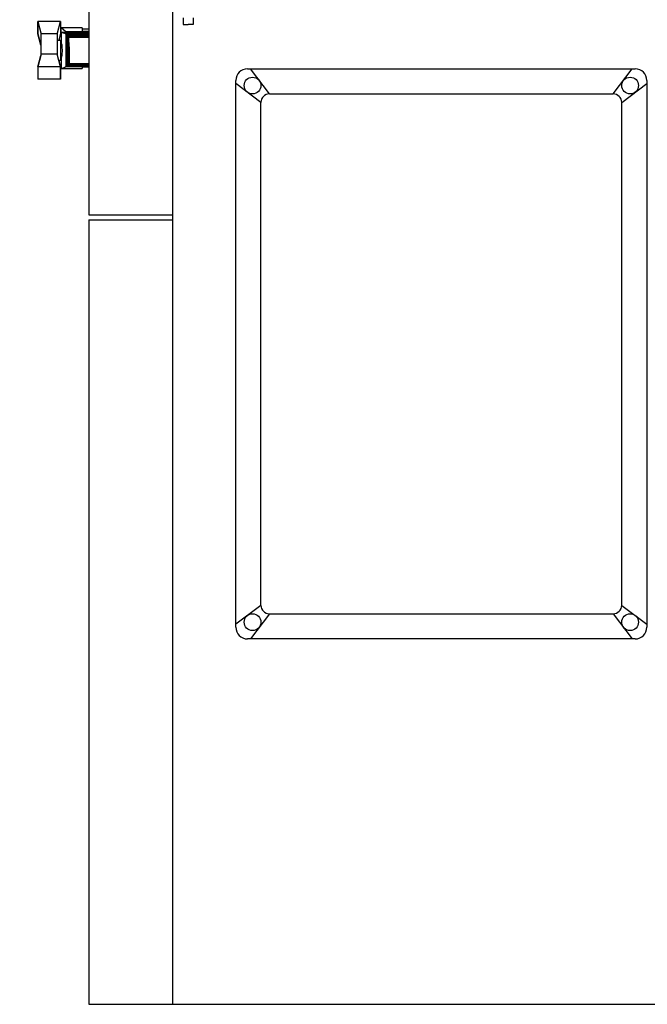
# Model space of a CAD drawing. Units: millimetres. Extents: x 60539 to 193792, y -5986 to 11045.
# Drawn here: x 65559 to 65933, y 1562 to 2149 of the extents above; entities that cross this region are included whole.
import ezdxf

# ---------------------------------------------------------------- set-up
doc = ezdxf.new("R2010")
doc.units = ezdxf.units.MM
doc.styles.get("Standard").update_dxf_attribs({"font": 'arial.ttf'})
doc.dimstyles.new('ISO-25', dxfattribs={"dimtxt": 30, "dimasz": 15, "dimexe": 1.25, "dimexo": 5, "dimgap": 10, "dimtad": 1, "dimtxsty": 'Standard', "dimcen": 2.5, "dimadec": 0, "dimazin": 0, "dimtfac": 1, "dimtmove": 0, "dimatfit": 3, "dimfxl": 1, "dimarcsym": 0})

# ---------------------------------------------------------------- blocks, each defined once
blk = doc.blocks.new('*D157')
at = {"color": 0, "lineweight": -2, "transparency": 16777216}
for p, q in [((65558.81, 2435.81), (65558.81, 3022.47)), ((66405.01, 3021.22), (65573.81, 3021.22)), ((66420.01, 1665.87), (66420.01, 3022.47))]:
    blk.add_line(p, q, dxfattribs=at)
at = {"color": 0, "transparency": 16777216}
for points in [[(65573.81, 3023.72), (65573.81, 3018.72), (65558.81, 3021.22)], [(66405.01, 3023.72), (66405.01, 3018.72), (66420.01, 3021.22)]]:
    blk.add_solid(points, dxfattribs=at)
at = {"layer": 'Defpoints', "color": 0, "transparency": 16777216}
for p in [(65558.81, 3021.22), (65558.81, 2430.81), (66420.01, 1660.87)]:
    blk.add_point(p, dxfattribs=at)
at = {"color": 0, "transparency": 16777216, "insert": (65989.41, 3046.53), "char_height": 30, "attachment_point": 5}
blk.add_mtext('860', dxfattribs=at)
blk = doc.blocks.new('*D159')
at = {"color": 0, "lineweight": -2, "transparency": 16777216}
for p, q in [((65600.01, 2897.83), (65600.01, 2953.53)), ((65615.01, 2952.28), (66405.01, 2952.28)), ((66420.01, 1665.87), (66420.01, 2953.53))]:
    blk.add_line(p, q, dxfattribs=at)
at = {"color": 0, "transparency": 16777216}
for points in [[(65615.01, 2954.78), (65615.01, 2949.78), (65600.01, 2952.28)], [(66405.01, 2954.78), (66405.01, 2949.78), (66420.01, 2952.28)]]:
    blk.add_solid(points, dxfattribs=at)
at = {"layer": 'Defpoints', "color": 0, "transparency": 16777216}
for p in [(66420.01, 2952.28), (65600.01, 2892.83), (66420.01, 1660.87)]:
    blk.add_point(p, dxfattribs=at)
at = {"color": 0, "transparency": 16777216, "insert": (66010.01, 2977.6), "char_height": 30, "attachment_point": 5}
blk.add_mtext('820', dxfattribs=at)

msp = doc.modelspace()

# ---------------------------------------------------------------- linework, layer by layer
for p, q in [((65600.014, 2892.83), (65600.014, 2032.83)), ((65650.014, 1561.956), (65650.014, 2892.83)), ((65656.272, 2150.318), (65656.272, 2146.318)), ((65662.272, 2150.318), (65662.272, 2146.318)), ((65656.272, 2146.318), (65659.272, 2146.318)), ((65662.272, 2146.318), (65659.272, 2146.318)), ((65694.62, 2119.87), (65925.655, 2119.87)), ((65707.62, 2104.87), (65696.37, 2119.87)), ((65912.655, 2104.87), (65923.905, 2119.87)), ((65687.62, 1786.87), (65687.62, 2112.87)), ((65702.62, 2099.87), (65687.62, 2111.12)), ((65917.655, 2099.87), (65932.655, 2111.12)), ((65932.655, 2112.87), (65932.655, 1786.87)), ((65707.62, 2104.87), (65912.655, 2104.87)), ((65702.62, 1799.87), (65702.62, 2099.87)), ((65917.655, 1799.87), (65917.655, 2099.87)), ((65600.014, 2032.83), (65650.014, 2032.83)), ((65600.014, 2029.83), (65600.014, 1561.956)), ((65600.014, 2029.83), (65650.014, 2029.83)), ((65702.62, 1799.87), (65687.62, 1788.62)), ((65917.655, 1799.87), (65932.655, 1788.62)), ((65707.62, 1794.87), (65696.37, 1779.87)), ((65707.62, 1794.87), (65912.655, 1794.87)), ((65912.655, 1794.87), (65923.905, 1779.87)), ((65925.655, 1779.87), (65694.62, 1779.87)), ((65600.014, 1561.956), (66350.014, 1561.956))]:
    msp.add_line(p, q)
at = {"color": 7, "linetype": 'Continuous', "lineweight": 25}
for p, q in [((65569.671, 2140.705), (65569.678, 2148.004)), ((65569.678, 2148.001), (65569.671, 2148.001)), ((65569.671, 2148.001), (65569.671, 2140.675)), ((65583.175, 2148.004), (65569.678, 2148.004)), ((65569.678, 2148.004), (65571.402, 2141.358)), ((65581.41, 2141.358), (65583.175, 2148.004)), ((65583.175, 2148.004), (65583.183, 2140.705)), ((65583.51, 2144.225), (65583.565, 2144.225)), ((65583.51, 2141.606), (65583.51, 2144.225)), ((65586.357, 2141.906), (65583.565, 2144.225)), ((65596.043, 2144.225), (65583.565, 2144.225)), ((65596.043, 2144.225), (65596.043, 2142.297)), ((65600.014, 2143.525), (65596.043, 2143.525)), ((65571.402, 2134.032), (65569.671, 2140.705)), ((65569.678, 2140.675), (65569.671, 2140.675)), ((65569.671, 2140.675), (65571.402, 2134.028)), ((65571.402, 2141.358), (65571.402, 2140.85)), ((65571.402, 2140.85), (65581.41, 2140.85)), ((65571.402, 2140.85), (65571.402, 2128.625)), ((65581.41, 2140.85), (65581.41, 2141.358)), ((65581.41, 2128.625), (65581.41, 2140.85)), ((65583.183, 2140.705), (65582.165, 2136.875)), ((65586.252, 2140.655), (65583.51, 2141.606)), ((65583.51, 2141.606), (65583.51, 2135.419)), ((65596.043, 2141.606), (65583.51, 2141.606)), ((65600.014, 2140.655), (65586.252, 2140.655)), ((65586.281, 2140.611), (65586.252, 2140.655)), ((65586.281, 2140.611), (65586.281, 2121.128)), ((65586.379, 2140.531), (65586.281, 2140.611)), ((65600.014, 2141.906), (65586.357, 2141.906)), ((65586.364, 2141.895), (65586.357, 2141.906)), ((65586.364, 2141.606), (65586.364, 2141.895)), ((65586.462, 2141.823), (65586.364, 2141.895)), ((65600.014, 2140.531), (65586.379, 2140.531)), ((65586.447, 2140.431), (65586.379, 2140.531)), ((65586.447, 2140.431), (65586.447, 2121.281)), ((65586.603, 2140.325), (65586.447, 2140.431)), ((65600.014, 2141.823), (65586.462, 2141.823)), ((65586.488, 2141.776), (65586.462, 2141.823)), ((65586.488, 2141.606), (65586.488, 2141.776)), ((65586.664, 2141.617), (65586.488, 2141.776)), ((65600.014, 2140.325), (65586.603, 2140.325)), ((65586.778, 2140.091), (65586.603, 2140.325)), ((65600.014, 2141.617), (65586.664, 2141.617)), ((65586.67, 2141.606), (65586.664, 2141.617)), ((65586.778, 2140.091), (65586.778, 2121.621)), ((65586.899, 2139.994), (65586.778, 2140.091)), ((65600.014, 2139.994), (65586.899, 2139.994)), ((65587.191, 2139.656), (65586.899, 2139.994)), ((65587.191, 2139.656), (65587.191, 2122.047)), ((65587.26, 2139.622), (65587.191, 2139.656)), ((65600.014, 2139.622), (65587.26, 2139.622)), ((65587.729, 2139.189), (65587.26, 2139.622)), ((65587.729, 2139.189), (65587.729, 2122.514)), ((65587.899, 2139.126), (65587.729, 2139.189)), ((65588.168, 2138.63), (65587.899, 2139.126)), ((65600.014, 2139.126), (65587.899, 2139.126)), ((65600.014, 2138.63), (65588.168, 2138.63)), ((65588.267, 2132.93), (65588.168, 2138.63)), ((65596.043, 2142.297), (65600.014, 2142.297)), ((65596.043, 2141.606), (65596.043, 2140.891)), ((65600.014, 2141.286), (65596.043, 2141.286)), ((65596.043, 2140.891), (65600.014, 2140.891)), ((65581.41, 2136.875), (65583.41, 2136.875)), ((65582.173, 2136.903), (65583.41, 2136.903)), ((65583.41, 2136.875), (65583.41, 2136.903)), ((65583.41, 2135.274), (65583.41, 2136.875)), ((65583.41, 2124.875), (65583.41, 2135.274)), ((65583.41, 2134.903), (65583.73, 2134.903)), ((65583.41, 2134.875), (65583.854, 2134.875)), ((65588.267, 2132.93), (65588.267, 2122.959)), ((65571.402, 2127.717), (65569.671, 2121.043)), ((65569.678, 2121.102), (65571.402, 2127.747)), ((65581.41, 2128.625), (65571.402, 2128.625)), ((65571.402, 2128.625), (65571.402, 2127.717)), ((65581.41, 2127.717), (65581.41, 2128.625)), ((65583.142, 2121.043), (65581.41, 2127.717)), ((65583.839, 2126.875), (65583.41, 2126.875)), ((65583.51, 2126.337), (65583.51, 2126.875)), ((65583.51, 2126.337), (65583.51, 2120.152)), ((65583.142, 2121.043), (65569.671, 2121.043)), ((65569.671, 2121.043), (65569.671, 2113.717)), ((65569.678, 2121.071), (65569.678, 2121.102)), ((65583.41, 2124.875), (65582.147, 2124.875)), ((65582.173, 2124.875), (65583.175, 2121.102)), ((65583.142, 2113.717), (65583.142, 2121.043)), ((65583.175, 2121.102), (65583.183, 2113.747)), ((65583.636, 2120.152), (65583.51, 2120.152)), ((65583.636, 2120.152), (65586.252, 2121.098)), ((65583.636, 2120.152), (65596.043, 2120.152)), ((65586.252, 2121.098), (65586.281, 2121.128)), ((65600.014, 2121.098), (65586.252, 2121.098)), ((65586.281, 2121.128), (65586.379, 2121.181)), ((65586.379, 2121.181), (65586.447, 2121.281)), ((65600.014, 2121.181), (65586.379, 2121.181)), ((65586.447, 2121.281), (65586.603, 2121.387)), ((65586.603, 2121.387), (65586.778, 2121.621)), ((65600.014, 2121.387), (65586.603, 2121.387)), ((65586.778, 2121.621), (65586.899, 2121.718)), ((65586.899, 2121.718), (65587.191, 2122.047)), ((65600.014, 2121.718), (65586.899, 2121.718)), ((65587.191, 2122.047), (65587.367, 2122.131)), ((65587.367, 2122.131), (65587.729, 2122.514)), ((65600.014, 2122.131), (65587.367, 2122.131)), ((65587.729, 2122.514), (65587.899, 2122.586)), ((65587.899, 2122.586), (65588.267, 2122.959)), ((65600.014, 2122.586), (65587.899, 2122.586)), ((65588.267, 2122.959), (65600.014, 2122.959)), ((65596.043, 2120.852), (65596.043, 2120.152)), ((65600.014, 2120.852), (65596.043, 2120.852)), ((65583.142, 2113.717), (65569.671, 2113.717)), ((65583.183, 2113.747), (65583.142, 2113.902)), ((65583.183, 2113.747), (65583.142, 2113.747))]:
    msp.add_line(p, q, dxfattribs=at)
for centre in [(65697.62, 2109.87), (65922.655, 2109.87), (65697.62, 1789.87), (65922.655, 1789.87)]:
    msp.add_circle(centre, 5)
for centre, radius, start, end in [((65694.62, 2112.87), 7, 90, 180), ((65925.655, 2112.87), 7, 0, 90), ((65707.62, 2099.87), 5, 90, 180), ((65912.655, 2099.87), 5, 0, 90), ((65707.62, 1799.87), 5, 180, 270), ((65912.655, 1799.87), 5, 270, 0), ((65694.62, 1786.87), 7, 180, 270), ((65925.655, 1786.87), 7, 270, 0)]:
    msp.add_arc(centre, radius, start, end)
msp.add_open_spline([(65583.51, 2126.337), (65583.595, 2126.39), (65583.765, 2126.496), (65583.991, 2127.3), (65584.161, 2128.478), (65584.255, 2129.931), (65584.265, 2131.476), (65584.191, 2132.946), (65584.041, 2134.187), (65583.833, 2135.063), (65583.644, 2135.392), (65583.535, 2135.414), (65583.51, 2135.419)], degree=3, knots=[0, 0, 0, 0, 0.109414, 0.2188488, 0.3275481, 0.4350289, 0.5409633, 0.6466411, 0.7524147, 0.8592398, 0.9674448, 1, 1, 1, 1], dxfattribs=at)

# ---------------------------------------------------------------- dimensions: what is measured, and where the dimension line sits
dim = msp.add_linear_dim(base=(65558.814, 3021.217), p1=(66420.014, 1660.869), p2=(65558.814, 2430.809), text='860', dimstyle='ISO-25')
dim.commit()
dim.dimension.update_dxf_attribs({"geometry": '*D157', "text_midpoint": (65989.414, 3046.534)})
dim = msp.add_linear_dim(base=(66420.014, 2952.282), p1=(65600.014, 2892.83), p2=(66420.014, 1660.869), dimstyle='ISO-25')
dim.commit()
dim.dimension.update_dxf_attribs({"geometry": '*D159', "text_midpoint": (66010.014, 2977.599)})

doc.saveas('drawing.dxf')
